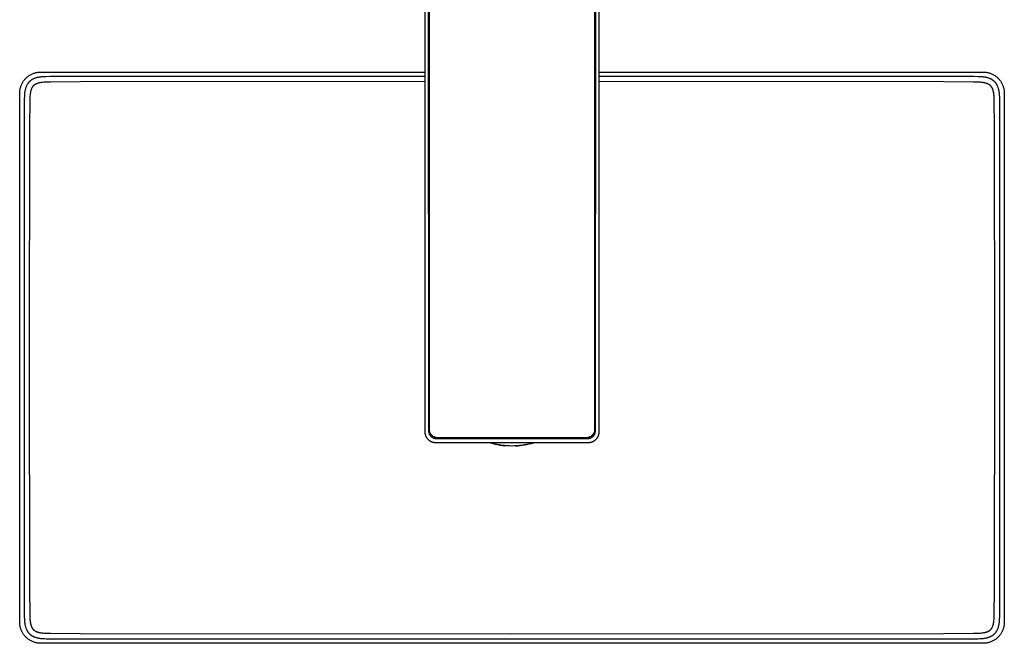
# Model space of a CAD drawing. Units: millimetres. Extents: x -785 to 639, y -711 to 402.
# Drawn here: x 172 to 639, y -711 to -415 of the extents above; entities that cross this region are included whole.
import ezdxf

# ---------------------------------------------------------------- set-up
doc = ezdxf.new("R2010")
doc.units = ezdxf.units.MM
doc.header["$MEASUREMENT"] = 0
doc.layers.add('Default', color=7, linetype='Continuous', true_color=0x000000)

msp = doc.modelspace()

# ---------------------------------------------------------------- linework, layer by layer
at = {"layer": 'Default', "color": 7, "true_color": 0xffffff}
for p, q in [((364.53, -610.76), (364.34, -134.64)), ((447.04, -134.64), (446.85, -610.76)), ((366.24, -610.12), (366.1, -233.75)), ((366.49, -609.4), (366.49, -234.32)), ((444.89, -234.32), (444.89, -609.4)), ((445.29, -233.75), (445.14, -610.12)), ((174.24, -443.88), (174.45, -443.61)), ((174.45, -443.61), (174.67, -443.35)), ((174.67, -443.35), (174.9, -443.09)), ((174.9, -443.09), (175.14, -442.85)), ((175.14, -442.85), (175.38, -442.61)), ((175.38, -442.61), (175.64, -442.38)), ((175.64, -442.38), (175.9, -442.16)), ((175.9, -442.16), (176.17, -441.95)), ((176.17, -441.95), (176.44, -441.75)), ((176.44, -441.75), (176.73, -441.56)), ((176.73, -441.56), (177.01, -441.37)), ((177.01, -441.37), (177.31, -441.2)), ((177.31, -441.2), (177.61, -441.04)), ((177.61, -441.04), (177.91, -440.89)), ((177.95, -443.58), (177.85, -443.64)), ((177.91, -440.89), (178.23, -440.75)), ((178.06, -443.51), (177.95, -443.58)), ((178.17, -443.45), (178.06, -443.51)), ((178.38, -443.33), (178.17, -443.45)), ((178.23, -440.75), (178.54, -440.62)), ((178.51, -443.27), (178.38, -443.33)), ((178.63, -443.2), (178.51, -443.27)), ((178.54, -440.62), (178.86, -440.5)), ((178.89, -443.09), (178.63, -443.2)), ((178.86, -440.5), (179.18, -440.39)), ((179.15, -442.98), (178.89, -443.09)), ((179.41, -442.87), (179.15, -442.98)), ((179.18, -440.39), (179.51, -440.29)), ((179.68, -442.78), (179.41, -442.87)), ((179.51, -440.29), (179.84, -440.2)), ((179.95, -442.7), (179.68, -442.78)), ((179.84, -440.2), (180.17, -440.13)), ((180.22, -442.62), (179.95, -442.7)), ((180.17, -440.13), (180.51, -440.07)), ((180.49, -442.55), (180.22, -442.62)), ((180.8, -442.48), (180.49, -442.55)), ((180.51, -440.07), (180.85, -440.01)), ((181.11, -442.42), (180.8, -442.48)), ((180.85, -440.01), (181.19, -439.97)), ((181.42, -442.36), (181.11, -442.42)), ((181.19, -439.97), (181.53, -439.94)), ((181.74, -442.31), (181.42, -442.36)), ((181.53, -439.94), (181.87, -439.93)), ((182.07, -442.27), (181.74, -442.31)), ((181.87, -439.93), (182.21, -439.92)), ((182.4, -442.23), (182.07, -442.27)), ((182.21, -439.92), (364.46, -439.92)), ((183.07, -442.17), (182.4, -442.23)), ((183.88, -442.13), (183.07, -442.17)), ((184.69, -442.1), (183.88, -442.13)), ((186.89, -442.08), (184.69, -442.1)), ((200.9, -442.09), (186.89, -442.08)), ((364.46, -442.09), (200.9, -442.09)), ((446.92, -439.92), (629.17, -439.92)), ((610.48, -442.09), (446.92, -442.09)), ((624.49, -442.08), (610.48, -442.09)), ((626.69, -442.1), (624.49, -442.08)), ((627.47, -442.12), (626.69, -442.1)), ((628.24, -442.17), (627.47, -442.12)), ((628.94, -442.23), (628.24, -442.17)), ((629.29, -442.27), (628.94, -442.23)), ((629.17, -439.92), (629.51, -439.93)), ((629.64, -442.31), (629.29, -442.27)), ((629.51, -439.93), (629.86, -439.94)), ((629.94, -442.36), (629.64, -442.31)), ((629.86, -439.94), (630.2, -439.97)), ((630.24, -442.41), (629.94, -442.36)), ((630.2, -439.97), (630.53, -440.01)), ((630.53, -442.47), (630.24, -442.41)), ((630.53, -440.01), (630.87, -440.07)), ((630.82, -442.53), (630.53, -442.47)), ((631.11, -442.61), (630.82, -442.53)), ((630.87, -440.07), (631.21, -440.13)), ((631.4, -442.69), (631.11, -442.61)), ((631.21, -440.13), (631.54, -440.2)), ((631.69, -442.78), (631.4, -442.69)), ((631.54, -440.2), (631.87, -440.29)), ((631.97, -442.87), (631.69, -442.78)), ((631.87, -440.29), (632.2, -440.39)), ((632.22, -442.97), (631.97, -442.87)), ((632.2, -440.39), (632.52, -440.5)), ((632.46, -443.07), (632.22, -442.97)), ((632.7, -443.18), (632.46, -443.07)), ((632.52, -440.5), (632.84, -440.62)), ((632.82, -443.24), (632.7, -443.18)), ((632.94, -443.3), (632.82, -443.24)), ((632.84, -440.62), (633.16, -440.75)), ((633.05, -443.36), (632.94, -443.3)), ((633.16, -443.42), (633.05, -443.36)), ((633.16, -440.75), (633.47, -440.89)), ((633.27, -443.49), (633.16, -443.42)), ((633.38, -443.55), (633.27, -443.49)), ((633.49, -443.62), (633.38, -443.55)), ((633.47, -440.89), (633.77, -441.04)), ((633.77, -441.04), (634.07, -441.2)), ((634.07, -441.2), (634.37, -441.37)), ((634.37, -441.37), (634.66, -441.56)), ((634.66, -441.56), (634.94, -441.75)), ((634.94, -441.75), (635.21, -441.95)), ((635.21, -441.95), (635.48, -442.16)), ((635.48, -442.16), (635.74, -442.38)), ((635.74, -442.38), (636, -442.61)), ((636, -442.61), (636.24, -442.85)), ((636.24, -442.85), (636.48, -443.09)), ((636.48, -443.09), (636.71, -443.35)), ((636.71, -443.35), (636.93, -443.61)), ((636.93, -443.61), (637.14, -443.88)), ((172.3, -448.56), (172.36, -448.22)), ((172.36, -448.22), (172.42, -447.88)), ((172.42, -447.88), (172.5, -447.55)), ((172.5, -447.55), (172.58, -447.22)), ((172.58, -447.22), (172.68, -446.89)), ((172.68, -446.89), (172.79, -446.57)), ((172.79, -446.57), (172.91, -446.25)), ((172.91, -446.25), (173.04, -445.93)), ((173.04, -445.93), (173.18, -445.62)), ((173.18, -445.62), (173.33, -445.32)), ((173.33, -445.32), (173.49, -445.02)), ((173.49, -445.02), (173.67, -444.72)), ((173.67, -444.72), (173.85, -444.43)), ((173.85, -444.43), (174.04, -444.15)), ((174.04, -444.15), (174.24, -443.88)), ((174.84, -448.19), (174.77, -448.5)), ((174.91, -447.91), (174.84, -448.19)), ((174.99, -447.64), (174.91, -447.91)), ((175.08, -447.37), (174.99, -447.64)), ((175.17, -447.11), (175.08, -447.37)), ((175.27, -446.84), (175.17, -447.11)), ((175.38, -446.59), (175.27, -446.84)), ((175.44, -446.46), (175.38, -446.59)), ((175.5, -446.33), (175.44, -446.46)), ((175.56, -446.2), (175.5, -446.33)), ((175.63, -446.08), (175.56, -446.2)), ((175.75, -445.86), (175.63, -446.08)), ((175.81, -445.76), (175.75, -445.86)), ((175.88, -445.65), (175.81, -445.76)), ((175.94, -445.55), (175.88, -445.65)), ((176.01, -445.44), (175.94, -445.55)), ((176.08, -445.34), (176.01, -445.44)), ((176.15, -445.24), (176.08, -445.34)), ((176.23, -445.14), (176.15, -445.24)), ((176.3, -445.05), (176.23, -445.14)), ((176.38, -444.95), (176.3, -445.05)), ((176.46, -444.86), (176.38, -444.95)), ((176.54, -444.76), (176.46, -444.86)), ((176.63, -444.67), (176.54, -444.76)), ((176.71, -444.58), (176.63, -444.67)), ((176.8, -444.5), (176.71, -444.58)), ((176.88, -444.41), (176.8, -444.5)), ((176.97, -444.33), (176.88, -444.41)), ((177.07, -444.24), (176.97, -444.33)), ((177.16, -444.16), (177.07, -444.24)), ((177.25, -444.08), (177.16, -444.16)), ((177.35, -444), (177.25, -444.08)), ((177.45, -443.93), (177.35, -444)), ((177.55, -443.85), (177.45, -443.93)), ((177.65, -443.78), (177.55, -443.85)), ((177.65, -448.17), (177.59, -448.37)), ((177.75, -443.71), (177.65, -443.78)), ((177.73, -447.98), (177.65, -448.17)), ((177.81, -447.79), (177.73, -447.98)), ((177.85, -443.64), (177.75, -443.71)), ((177.85, -447.69), (177.81, -447.79)), ((177.89, -447.59), (177.85, -447.69)), ((177.93, -447.51), (177.89, -447.59)), ((177.97, -447.43), (177.93, -447.51)), ((178.02, -447.35), (177.97, -447.43)), ((178.06, -447.27), (178.02, -447.35)), ((178.11, -447.19), (178.06, -447.27)), ((178.15, -447.11), (178.11, -447.19)), ((178.2, -447.04), (178.15, -447.11)), ((178.25, -446.96), (178.2, -447.04)), ((178.3, -446.89), (178.25, -446.96)), ((178.35, -446.82), (178.3, -446.89)), ((178.41, -446.75), (178.35, -446.82)), ((178.46, -446.68), (178.41, -446.75)), ((178.52, -446.61), (178.46, -446.68)), ((178.57, -446.55), (178.52, -446.61)), ((178.63, -446.48), (178.57, -446.55)), ((178.69, -446.42), (178.63, -446.48)), ((178.75, -446.36), (178.69, -446.42)), ((178.81, -446.31), (178.75, -446.36)), ((178.87, -446.25), (178.81, -446.31)), ((178.94, -446.2), (178.87, -446.25)), ((179, -446.15), (178.94, -446.2)), ((179.07, -446.09), (179, -446.15)), ((179.13, -446.04), (179.07, -446.09)), ((179.2, -446), (179.13, -446.04)), ((179.28, -445.94), (179.2, -446)), ((179.36, -445.89), (179.28, -445.94)), ((179.44, -445.84), (179.36, -445.89)), ((179.52, -445.79), (179.44, -445.84)), ((179.6, -445.74), (179.52, -445.79)), ((179.69, -445.7), (179.6, -445.74)), ((179.77, -445.65), (179.69, -445.7)), ((179.86, -445.61), (179.77, -445.65)), ((179.95, -445.57), (179.86, -445.61)), ((180.05, -445.52), (179.95, -445.57)), ((180.15, -445.48), (180.05, -445.52)), ((180.24, -445.44), (180.15, -445.48)), ((180.44, -445.37), (180.24, -445.44)), ((180.64, -445.3), (180.44, -445.37)), ((180.85, -445.23), (180.64, -445.3)), ((181.07, -445.17), (180.85, -445.23)), ((181.29, -445.12), (181.07, -445.17)), ((181.51, -445.07), (181.29, -445.12)), ((181.75, -445.02), (181.51, -445.07)), ((181.99, -444.98), (181.75, -445.02)), ((182.47, -444.9), (181.99, -444.98)), ((183.06, -444.83), (182.47, -444.9)), ((183.65, -444.78), (183.06, -444.83)), ((184.31, -444.74), (183.65, -444.78)), ((186.83, -444.66), (184.31, -444.74)), ((200.89, -444.5), (186.83, -444.66)), ((364.46, -444.39), (200.89, -444.5)), ((610.49, -444.5), (446.92, -444.39)), ((624.55, -444.66), (610.49, -444.5)), ((627.14, -444.74), (624.55, -444.66)), ((627.8, -444.78), (627.14, -444.74)), ((628.36, -444.83), (627.8, -444.78)), ((628.91, -444.9), (628.36, -444.83)), ((629.15, -444.94), (628.91, -444.9)), ((629.39, -444.98), (629.15, -444.94)), ((629.63, -445.02), (629.39, -444.98)), ((629.87, -445.07), (629.63, -445.02)), ((630.1, -445.12), (629.87, -445.07)), ((630.33, -445.18), (630.1, -445.12)), ((630.55, -445.24), (630.33, -445.18)), ((630.78, -445.31), (630.55, -445.24)), ((630.97, -445.37), (630.78, -445.31)), ((631.16, -445.45), (630.97, -445.37)), ((631.34, -445.52), (631.16, -445.45)), ((631.43, -445.56), (631.34, -445.52)), ((631.52, -445.61), (631.43, -445.56)), ((631.6, -445.64), (631.52, -445.61)), ((631.68, -445.68), (631.6, -445.64)), ((631.75, -445.72), (631.68, -445.68)), ((631.83, -445.77), (631.75, -445.72)), ((631.91, -445.81), (631.83, -445.77)), ((631.98, -445.86), (631.91, -445.81)), ((632.05, -445.9), (631.98, -445.86)), ((632.13, -445.95), (632.05, -445.9)), ((632.2, -446), (632.13, -445.95)), ((632.27, -446.05), (632.2, -446)), ((632.34, -446.11), (632.27, -446.05)), ((632.4, -446.16), (632.34, -446.11)), ((632.47, -446.22), (632.4, -446.16)), ((632.54, -446.28), (632.47, -446.22)), ((632.6, -446.34), (632.54, -446.28)), ((632.66, -446.4), (632.6, -446.34)), ((632.72, -446.46), (632.66, -446.4)), ((632.78, -446.52), (632.72, -446.46)), ((632.84, -446.59), (632.78, -446.52)), ((632.9, -446.65), (632.84, -446.59)), ((632.95, -446.72), (632.9, -446.65)), ((633.01, -446.79), (632.95, -446.72)), ((633.06, -446.86), (633.01, -446.79)), ((633.11, -446.93), (633.06, -446.86)), ((633.16, -447.01), (633.11, -446.93)), ((633.22, -447.09), (633.16, -447.01)), ((633.27, -447.17), (633.22, -447.09)), ((633.32, -447.25), (633.27, -447.17)), ((633.36, -447.34), (633.32, -447.25)), ((633.41, -447.42), (633.36, -447.34)), ((633.45, -447.51), (633.41, -447.42)), ((633.49, -447.59), (633.45, -447.51)), ((633.6, -443.69), (633.49, -443.62)), ((633.53, -447.68), (633.49, -447.59)), ((633.57, -447.77), (633.53, -447.68)), ((633.65, -447.94), (633.57, -447.77)), ((633.7, -443.76), (633.6, -443.69)), ((633.71, -448.12), (633.65, -447.94)), ((633.81, -443.84), (633.7, -443.76)), ((633.78, -448.3), (633.71, -448.12)), ((633.91, -443.91), (633.81, -443.84)), ((634.01, -443.99), (633.91, -443.91)), ((634.11, -444.07), (634.01, -443.99)), ((634.21, -444.15), (634.11, -444.07)), ((634.31, -444.23), (634.21, -444.15)), ((634.4, -444.32), (634.31, -444.23)), ((634.49, -444.41), (634.4, -444.32)), ((634.59, -444.5), (634.49, -444.41)), ((634.67, -444.58), (634.59, -444.5)), ((634.76, -444.67), (634.67, -444.58)), ((634.84, -444.77), (634.76, -444.67)), ((634.92, -444.86), (634.84, -444.77)), ((635, -444.95), (634.92, -444.86)), ((635.08, -445.05), (635, -444.95)), ((635.15, -445.15), (635.08, -445.05)), ((635.23, -445.25), (635.15, -445.15)), ((635.3, -445.35), (635.23, -445.25)), ((635.38, -445.46), (635.3, -445.35)), ((635.45, -445.57), (635.38, -445.46)), ((635.52, -445.68), (635.45, -445.57)), ((635.59, -445.8), (635.52, -445.68)), ((635.66, -445.91), (635.59, -445.8)), ((635.72, -446.03), (635.66, -445.91)), ((635.78, -446.14), (635.72, -446.03)), ((635.9, -446.38), (635.78, -446.14)), ((636.01, -446.62), (635.9, -446.38)), ((636.11, -446.86), (636.01, -446.62)), ((636.21, -447.11), (636.11, -446.86)), ((636.31, -447.39), (636.21, -447.11)), ((636.4, -447.68), (636.31, -447.39)), ((636.48, -447.97), (636.4, -447.68)), ((636.55, -448.26), (636.48, -447.97)), ((636.62, -448.55), (636.55, -448.26)), ((637.14, -443.88), (637.34, -444.15)), ((637.34, -444.15), (637.53, -444.43)), ((637.53, -444.43), (637.71, -444.72)), ((637.71, -444.72), (637.89, -445.02)), ((637.89, -445.02), (638.05, -445.32)), ((638.05, -445.32), (638.2, -445.62)), ((638.2, -445.62), (638.34, -445.93)), ((638.34, -445.93), (638.47, -446.25)), ((638.47, -446.25), (638.59, -446.57)), ((638.59, -446.57), (638.7, -446.89)), ((638.7, -446.89), (638.8, -447.22)), ((638.8, -447.22), (638.89, -447.55)), ((638.89, -447.55), (638.96, -447.88)), ((638.96, -447.88), (639.02, -448.22)), ((639.02, -448.22), (639.08, -448.56)), ((172.21, -449.92), (172.22, -449.57)), ((172.21, -700.88), (172.21, -449.92)), ((172.22, -449.57), (172.24, -449.23)), ((172.24, -449.23), (172.26, -448.89)), ((172.26, -448.89), (172.3, -448.56)), ((174.39, -452.38), (174.37, -454.6)), ((174.42, -451.57), (174.39, -452.38)), ((174.47, -450.76), (174.42, -451.57)), ((174.52, -450.1), (174.47, -450.76)), ((174.56, -449.76), (174.52, -450.1)), ((174.61, -449.43), (174.56, -449.76)), ((174.66, -449.12), (174.61, -449.43)), ((174.71, -448.81), (174.66, -449.12)), ((174.77, -448.5), (174.71, -448.81)), ((177.01, -452.71), (176.96, -454.55)), ((177.04, -452.01), (177.01, -452.71)), ((177.08, -451.32), (177.04, -452.01)), ((177.13, -450.76), (177.08, -451.32)), ((177.19, -450.21), (177.13, -450.76)), ((177.23, -449.97), (177.19, -450.21)), ((177.27, -449.73), (177.23, -449.97)), ((177.31, -449.49), (177.27, -449.73)), ((177.36, -449.25), (177.31, -449.49)), ((177.41, -449.03), (177.36, -449.25)), ((177.46, -448.81), (177.41, -449.03)), ((177.52, -448.59), (177.46, -448.81)), ((177.59, -448.37), (177.52, -448.59)), ((633.84, -448.52), (633.78, -448.3)), ((633.91, -448.74), (633.84, -448.52)), ((633.96, -448.96), (633.91, -448.74)), ((634.01, -449.18), (633.96, -448.96)), ((634.06, -449.42), (634.01, -449.18)), ((634.1, -449.65), (634.06, -449.42)), ((634.18, -450.14), (634.1, -449.65)), ((634.25, -450.69), (634.18, -450.14)), ((634.3, -451.25), (634.25, -450.69)), ((634.34, -451.94), (634.3, -451.25)), ((634.38, -452.64), (634.34, -451.94)), ((634.42, -454.55), (634.38, -452.64)), ((636.68, -448.84), (636.62, -448.55)), ((636.73, -449.14), (636.68, -448.84)), ((636.78, -449.44), (636.73, -449.14)), ((636.82, -449.78), (636.78, -449.44)), ((636.86, -450.13), (636.82, -449.78)), ((636.92, -450.84), (636.86, -450.13)), ((636.97, -451.61), (636.92, -450.84)), ((636.99, -452.39), (636.97, -451.61)), ((637.01, -454.6), (636.99, -452.39)), ((639.08, -448.56), (639.12, -448.89)), ((639.12, -448.89), (639.15, -449.23)), ((639.15, -449.23), (639.16, -449.58)), ((639.16, -449.58), (639.17, -449.92)), ((639.17, -449.92), (639.17, -700.88)), ((174.37, -454.6), (174.38, -575.4)), ((176.96, -454.55), (176.85, -464.11)), ((634.53, -464.11), (634.42, -454.55)), ((637, -575.4), (637.01, -454.6)), ((176.85, -464.11), (176.67, -575.4)), ((634.71, -575.4), (634.53, -464.11)), ((174.38, -575.4), (174.37, -696.2)), ((176.67, -575.4), (176.85, -686.69)), ((634.53, -686.69), (634.71, -575.4)), ((637.01, -696.2), (637, -575.4)), ((364.53, -610.93), (364.53, -610.76)), ((364.54, -611.11), (364.53, -610.93)), ((364.56, -611.28), (364.54, -611.11)), ((364.58, -611.46), (364.56, -611.28)), ((364.61, -611.63), (364.58, -611.46)), ((364.64, -611.8), (364.61, -611.63)), ((366.24, -610.12), (366.26, -610.1)), ((366.25, -610.26), (366.24, -610.12)), ((366.25, -610.39), (366.25, -610.26)), ((366.27, -610.52), (366.25, -610.39)), ((366.28, -610.65), (366.27, -610.52)), ((366.3, -610.79), (366.28, -610.65)), ((366.33, -610.92), (366.3, -610.79)), ((366.36, -611.05), (366.33, -610.92)), ((366.39, -611.17), (366.36, -611.05)), ((366.43, -611.3), (366.39, -611.17)), ((366.47, -611.43), (366.43, -611.3)), ((366.52, -611.55), (366.47, -611.43)), ((366.49, -609.54), (366.49, -609.4)), ((366.5, -609.68), (366.49, -609.54)), ((366.51, -609.82), (366.5, -609.68)), ((366.53, -609.95), (366.51, -609.82)), ((366.57, -611.67), (366.52, -611.55)), ((366.55, -610.09), (366.53, -609.95)), ((366.58, -610.23), (366.55, -610.09)), ((366.63, -611.79), (366.57, -611.67)), ((366.61, -610.37), (366.58, -610.23)), ((366.65, -610.5), (366.61, -610.37)), ((366.69, -610.63), (366.65, -610.5)), ((366.73, -610.77), (366.69, -610.63)), ((366.78, -610.9), (366.73, -610.77)), ((366.84, -611.02), (366.78, -610.9)), ((366.9, -611.15), (366.84, -611.02)), ((366.96, -611.28), (366.9, -611.15)), ((367.03, -611.4), (366.96, -611.28)), ((367.1, -611.52), (367.03, -611.4)), ((367.17, -611.63), (367.1, -611.52)), ((367.26, -611.75), (367.17, -611.63)), ((444.21, -611.63), (444.13, -611.75)), ((444.28, -611.52), (444.21, -611.63)), ((444.35, -611.4), (444.28, -611.52)), ((444.42, -611.28), (444.35, -611.4)), ((444.49, -611.15), (444.42, -611.28)), ((444.54, -611.02), (444.49, -611.15)), ((444.6, -610.9), (444.54, -611.02)), ((444.65, -610.77), (444.6, -610.9)), ((444.7, -610.63), (444.65, -610.77)), ((444.74, -610.5), (444.7, -610.63)), ((444.77, -610.37), (444.74, -610.5)), ((444.81, -611.67), (444.75, -611.79)), ((444.8, -610.23), (444.77, -610.37)), ((444.83, -610.09), (444.8, -610.23)), ((444.86, -611.55), (444.81, -611.67)), ((444.85, -609.95), (444.83, -610.09)), ((444.87, -609.82), (444.85, -609.95)), ((444.91, -611.43), (444.86, -611.55)), ((444.88, -609.68), (444.87, -609.82)), ((444.89, -609.54), (444.88, -609.68)), ((444.89, -609.4), (444.89, -609.54)), ((444.95, -611.3), (444.91, -611.43)), ((444.99, -611.17), (444.95, -611.3)), ((445.02, -611.05), (444.99, -611.17)), ((445.05, -610.92), (445.02, -611.05)), ((445.08, -610.79), (445.05, -610.92)), ((445.1, -610.65), (445.08, -610.79)), ((445.12, -610.52), (445.1, -610.65)), ((445.13, -610.39), (445.12, -610.52)), ((445.13, -610.1), (445.14, -610.12)), ((445.14, -610.26), (445.13, -610.39)), ((445.14, -610.12), (445.14, -610.26)), ((446.77, -611.63), (446.74, -611.8)), ((446.8, -611.46), (446.77, -611.63)), ((446.82, -611.28), (446.8, -611.46)), ((446.84, -611.11), (446.82, -611.28)), ((446.85, -610.93), (446.84, -611.11)), ((446.85, -610.76), (446.85, -610.93)), ((364.68, -611.97), (364.64, -611.8)), ((364.73, -612.14), (364.68, -611.97)), ((364.78, -612.3), (364.73, -612.14)), ((364.83, -612.47), (364.78, -612.3)), ((364.9, -612.63), (364.83, -612.47)), ((364.96, -612.79), (364.9, -612.63)), ((365.04, -612.95), (364.96, -612.79)), ((365.12, -613.11), (365.04, -612.95)), ((365.2, -613.26), (365.12, -613.11)), ((365.29, -613.41), (365.2, -613.26)), ((365.39, -613.55), (365.29, -613.41)), ((365.49, -613.7), (365.39, -613.55)), ((365.59, -613.84), (365.49, -613.7)), ((365.7, -613.97), (365.59, -613.84)), ((365.82, -614.1), (365.7, -613.97)), ((365.94, -614.23), (365.82, -614.1)), ((366.06, -614.36), (365.94, -614.23)), ((366.19, -614.47), (366.06, -614.36)), ((366.32, -614.59), (366.19, -614.47)), ((366.45, -614.7), (366.32, -614.59)), ((366.59, -614.8), (366.45, -614.7)), ((366.74, -614.9), (366.59, -614.8)), ((366.69, -611.91), (366.63, -611.79)), ((366.76, -612.03), (366.69, -611.91)), ((366.88, -615), (366.74, -614.9)), ((366.82, -612.14), (366.76, -612.03)), ((366.9, -612.26), (366.82, -612.14)), ((367.03, -615.09), (366.88, -615)), ((366.97, -612.36), (366.9, -612.26)), ((367.05, -612.47), (366.97, -612.36)), ((367.18, -615.17), (367.03, -615.09)), ((367.14, -612.57), (367.05, -612.47)), ((367.22, -612.67), (367.14, -612.57)), ((367.34, -615.25), (367.18, -615.17)), ((367.31, -612.77), (367.22, -612.67)), ((367.34, -611.86), (367.26, -611.75)), ((367.41, -612.87), (367.31, -612.77)), ((367.43, -611.97), (367.34, -611.86)), ((367.5, -615.33), (367.34, -615.25)), ((367.51, -612.96), (367.41, -612.87)), ((367.52, -612.07), (367.43, -611.97)), ((367.66, -615.39), (367.5, -615.33)), ((367.61, -613.04), (367.51, -612.96)), ((367.61, -612.18), (367.52, -612.07)), ((367.71, -612.28), (367.61, -612.18)), ((367.71, -613.13), (367.61, -613.04)), ((367.82, -615.46), (367.66, -615.39)), ((367.81, -612.37), (367.71, -612.28)), ((367.82, -613.21), (367.71, -613.13)), ((367.92, -612.46), (367.81, -612.37)), ((367.93, -613.28), (367.82, -613.21)), ((367.99, -615.51), (367.82, -615.46)), ((368.03, -612.55), (367.92, -612.46)), ((368.04, -613.36), (367.93, -613.28)), ((368.15, -615.56), (367.99, -615.51)), ((368.14, -612.63), (368.03, -612.55)), ((368.15, -613.42), (368.04, -613.36)), ((368.25, -612.71), (368.14, -612.63)), ((368.27, -613.49), (368.15, -613.42)), ((368.32, -615.61), (368.15, -615.56)), ((368.37, -612.79), (368.25, -612.71)), ((368.39, -613.55), (368.27, -613.49)), ((368.49, -615.65), (368.32, -615.61)), ((368.49, -612.86), (368.37, -612.79)), ((368.51, -613.6), (368.39, -613.55)), ((368.61, -612.93), (368.49, -612.86)), ((368.66, -615.68), (368.49, -615.65)), ((368.63, -613.66), (368.51, -613.6)), ((368.74, -612.99), (368.61, -612.93)), ((368.75, -613.7), (368.63, -613.66)), ((368.84, -615.71), (368.66, -615.68)), ((368.86, -613.05), (368.74, -612.99)), ((368.88, -613.75), (368.75, -613.7)), ((369.01, -615.73), (368.84, -615.71)), ((368.99, -613.11), (368.86, -613.05)), ((369.01, -613.79), (368.88, -613.75)), ((369.12, -613.16), (368.99, -613.11)), ((369.13, -613.82), (369.01, -613.79)), ((369.18, -615.75), (369.01, -615.73)), ((369.26, -613.2), (369.12, -613.16)), ((369.26, -613.85), (369.13, -613.82)), ((369.36, -615.75), (369.18, -615.75)), ((369.39, -613.24), (369.26, -613.2)), ((369.39, -613.88), (369.26, -613.85)), ((369.53, -615.76), (369.36, -615.75)), ((369.52, -613.28), (369.39, -613.24)), ((369.53, -613.9), (369.39, -613.88)), ((369.66, -613.31), (369.52, -613.28)), ((369.66, -613.91), (369.53, -613.9)), ((441.85, -615.76), (369.53, -615.76)), ((369.8, -613.34), (369.66, -613.31)), ((369.79, -613.92), (369.66, -613.91)), ((369.92, -613.93), (369.79, -613.92)), ((369.93, -613.36), (369.8, -613.34)), ((370.06, -613.93), (369.92, -613.93)), ((370.07, -613.38), (369.93, -613.36)), ((441.33, -613.93), (370.06, -613.93)), ((370.21, -613.39), (370.07, -613.38)), ((370.35, -613.39), (370.21, -613.39)), ((370.49, -613.4), (370.35, -613.39)), ((440.89, -613.4), (370.49, -613.4)), ((395.44, -615.76), (396.57, -616.08)), ((396.55, -616.08), (395.46, -615.76)), ((397.66, -616.36), (396.55, -616.08)), ((396.57, -616.08), (397.72, -616.37)), ((398.78, -616.6), (397.66, -616.36)), ((397.72, -616.37), (398.87, -616.62)), ((413.72, -616.36), (412.61, -616.6)), ((412.76, -616.56), (413.82, -616.33)), ((414.83, -616.08), (413.72, -616.36)), ((413.82, -616.33), (414.88, -616.06)), ((415.92, -615.76), (414.83, -616.08)), ((414.88, -616.06), (415.92, -615.76)), ((441.03, -613.39), (440.89, -613.4)), ((441.17, -613.39), (441.03, -613.39)), ((441.31, -613.38), (441.17, -613.39)), ((441.45, -613.36), (441.31, -613.38)), ((441.46, -613.93), (441.33, -613.93)), ((441.59, -613.34), (441.45, -613.36)), ((441.59, -613.92), (441.46, -613.93)), ((441.72, -613.31), (441.59, -613.34)), ((441.72, -613.91), (441.59, -613.92)), ((441.86, -613.28), (441.72, -613.31)), ((441.86, -613.9), (441.72, -613.91)), ((442.02, -615.75), (441.85, -615.76)), ((441.99, -613.24), (441.86, -613.28)), ((441.99, -613.88), (441.86, -613.9)), ((442.13, -613.2), (441.99, -613.24)), ((442.12, -613.85), (441.99, -613.88)), ((442.2, -615.75), (442.02, -615.75)), ((442.25, -613.82), (442.12, -613.85)), ((442.26, -613.16), (442.13, -613.2)), ((442.37, -615.73), (442.2, -615.75)), ((442.38, -613.79), (442.25, -613.82)), ((442.39, -613.11), (442.26, -613.16)), ((442.55, -615.71), (442.37, -615.73)), ((442.5, -613.75), (442.38, -613.79)), ((442.52, -613.05), (442.39, -613.11)), ((442.63, -613.7), (442.5, -613.75)), ((442.64, -612.99), (442.52, -613.05)), ((442.72, -615.68), (442.55, -615.71)), ((442.75, -613.66), (442.63, -613.7)), ((442.77, -612.93), (442.64, -612.99)), ((442.89, -615.65), (442.72, -615.68)), ((442.88, -613.6), (442.75, -613.66)), ((442.89, -612.86), (442.77, -612.93)), ((443, -613.55), (442.88, -613.6)), ((443.01, -612.79), (442.89, -612.86)), ((443.06, -615.61), (442.89, -615.65)), ((443.11, -613.49), (443, -613.55)), ((443.13, -612.71), (443.01, -612.79)), ((443.23, -615.56), (443.06, -615.61)), ((443.23, -613.42), (443.11, -613.49)), ((443.24, -612.63), (443.13, -612.71)), ((443.34, -613.36), (443.23, -613.42)), ((443.39, -615.51), (443.23, -615.56)), ((443.35, -612.55), (443.24, -612.63)), ((443.46, -613.28), (443.34, -613.36)), ((443.46, -612.46), (443.35, -612.55)), ((443.56, -615.46), (443.39, -615.51)), ((443.57, -612.37), (443.46, -612.46)), ((443.57, -613.21), (443.46, -613.28)), ((443.72, -615.39), (443.56, -615.46)), ((443.67, -612.28), (443.57, -612.37)), ((443.67, -613.13), (443.57, -613.21)), ((443.77, -612.18), (443.67, -612.28)), ((443.78, -613.04), (443.67, -613.13)), ((443.88, -615.33), (443.72, -615.39)), ((443.86, -612.07), (443.77, -612.18)), ((443.88, -612.96), (443.78, -613.04)), ((443.95, -611.97), (443.86, -612.07)), ((443.97, -612.87), (443.88, -612.96)), ((444.04, -615.25), (443.88, -615.33)), ((444.04, -611.86), (443.95, -611.97)), ((444.07, -612.77), (443.97, -612.87)), ((444.13, -611.75), (444.04, -611.86)), ((444.2, -615.17), (444.04, -615.25)), ((444.16, -612.67), (444.07, -612.77)), ((444.24, -612.57), (444.16, -612.67)), ((444.35, -615.09), (444.2, -615.17)), ((444.33, -612.47), (444.24, -612.57)), ((444.41, -612.36), (444.33, -612.47)), ((444.5, -615), (444.35, -615.09)), ((444.49, -612.26), (444.41, -612.36)), ((444.56, -612.14), (444.49, -612.26)), ((444.65, -614.9), (444.5, -615)), ((444.63, -612.03), (444.56, -612.14)), ((444.69, -611.91), (444.63, -612.03)), ((444.79, -614.8), (444.65, -614.9)), ((444.75, -611.79), (444.69, -611.91)), ((444.93, -614.7), (444.79, -614.8)), ((445.06, -614.59), (444.93, -614.7)), ((445.2, -614.47), (445.06, -614.59)), ((445.32, -614.36), (445.2, -614.47)), ((445.45, -614.23), (445.32, -614.36)), ((445.57, -614.1), (445.45, -614.23)), ((445.68, -613.97), (445.57, -614.1)), ((445.79, -613.84), (445.68, -613.97)), ((445.89, -613.7), (445.79, -613.84)), ((446, -613.56), (445.89, -613.7)), ((446.09, -613.41), (446, -613.56)), ((446.18, -613.26), (446.09, -613.41)), ((446.26, -613.11), (446.18, -613.26)), ((446.34, -612.95), (446.26, -613.11)), ((446.42, -612.79), (446.34, -612.95)), ((446.49, -612.63), (446.42, -612.79)), ((446.55, -612.47), (446.49, -612.63)), ((446.61, -612.3), (446.55, -612.47)), ((446.66, -612.14), (446.61, -612.3)), ((446.7, -611.97), (446.66, -612.14)), ((446.74, -611.8), (446.7, -611.97)), ((399.9, -616.81), (398.78, -616.6)), ((398.87, -616.62), (400.03, -616.83)), ((401.03, -616.98), (399.9, -616.81)), ((400.03, -616.83), (401.19, -617)), ((402.16, -617.12), (401.03, -616.98)), ((401.19, -617), (402.36, -617.14)), ((403.3, -617.21), (402.16, -617.12)), ((402.46, -617.15), (402.56, -617.15)), ((404.44, -617.27), (403.3, -617.21)), ((405.58, -617.29), (404.44, -617.27)), ((405.8, -617.29), (405.58, -617.29)), ((406.94, -617.27), (405.8, -617.29)), ((408.08, -617.21), (406.94, -617.27)), ((407.37, -617.25), (408.46, -617.18)), ((409.22, -617.12), (408.08, -617.21)), ((408.46, -617.18), (409.54, -617.08)), ((410.35, -616.98), (409.22, -617.12)), ((409.54, -617.08), (410.62, -616.94)), ((411.48, -616.81), (410.35, -616.98)), ((410.62, -616.94), (411.69, -616.77)), ((412.61, -616.6), (411.48, -616.81)), ((411.69, -616.77), (412.76, -616.56)), ((176.85, -686.69), (176.96, -696.25)), ((634.42, -696.25), (634.53, -686.69)), ((174.37, -696.2), (174.39, -698.41)), ((174.39, -698.41), (174.42, -699.19)), ((174.42, -699.19), (174.46, -699.96)), ((174.46, -699.96), (174.52, -700.66)), ((176.96, -696.25), (177.01, -698.16)), ((177.01, -698.16), (177.04, -698.86)), ((177.04, -698.86), (177.08, -699.55)), ((177.08, -699.55), (177.13, -700.11)), ((177.13, -700.11), (177.2, -700.66)), ((634.19, -700.59), (634.25, -700.03)), ((634.25, -700.03), (634.3, -699.48)), ((634.3, -699.48), (634.34, -698.78)), ((634.34, -698.78), (634.38, -698.09)), ((634.38, -698.09), (634.42, -696.25)), ((636.86, -700.7), (636.92, -700.03)), ((636.92, -700.03), (636.96, -699.22)), ((636.96, -699.22), (636.99, -698.41)), ((636.99, -698.41), (637.01, -696.2)), ((172.22, -701.22), (172.21, -700.88)), ((172.24, -701.56), (172.22, -701.22)), ((172.26, -701.9), (172.24, -701.56)), ((172.3, -702.24), (172.26, -701.9)), ((172.36, -702.58), (172.3, -702.24)), ((172.42, -702.92), (172.36, -702.58)), ((172.5, -703.25), (172.42, -702.92)), ((172.58, -703.58), (172.5, -703.25)), ((172.68, -703.91), (172.58, -703.58)), ((172.79, -704.23), (172.68, -703.91)), ((172.91, -704.55), (172.79, -704.23)), ((173.04, -704.86), (172.91, -704.55)), ((173.18, -705.18), (173.04, -704.86)), ((174.52, -700.66), (174.56, -701.01)), ((174.56, -701.01), (174.61, -701.36)), ((174.61, -701.36), (174.65, -701.66)), ((174.65, -701.66), (174.7, -701.95)), ((174.7, -701.95), (174.76, -702.25)), ((174.76, -702.25), (174.83, -702.54)), ((174.83, -702.54), (174.9, -702.83)), ((174.9, -702.83), (174.98, -703.12)), ((174.98, -703.12), (175.07, -703.4)), ((175.07, -703.4), (175.17, -703.69)), ((175.17, -703.69), (175.27, -703.93)), ((175.27, -703.93), (175.37, -704.18)), ((175.37, -704.18), (175.48, -704.42)), ((175.48, -704.42), (175.6, -704.65)), ((175.6, -704.65), (175.72, -704.88)), ((175.72, -704.88), (175.78, -704.99)), ((175.78, -704.99), (175.85, -705.1)), ((175.85, -705.1), (175.92, -705.21)), ((177.2, -700.66), (177.28, -701.14)), ((177.28, -701.14), (177.32, -701.38)), ((177.32, -701.38), (177.37, -701.62)), ((177.37, -701.62), (177.42, -701.84)), ((177.42, -701.84), (177.48, -702.06)), ((177.48, -702.06), (177.54, -702.28)), ((177.54, -702.28), (177.6, -702.49)), ((177.6, -702.49), (177.67, -702.68)), ((177.67, -702.68), (177.74, -702.86)), ((177.74, -702.86), (177.81, -703.03)), ((177.81, -703.03), (177.85, -703.12)), ((177.85, -703.12), (177.89, -703.21)), ((177.89, -703.21), (177.93, -703.29)), ((177.93, -703.29), (177.97, -703.37)), ((177.97, -703.37), (178.01, -703.45)), ((178.01, -703.45), (178.06, -703.53)), ((178.06, -703.53), (178.1, -703.61)), ((178.1, -703.61), (178.15, -703.69)), ((178.15, -703.69), (178.2, -703.77)), ((178.2, -703.77), (178.25, -703.84)), ((178.25, -703.84), (178.3, -703.91)), ((178.3, -703.91), (178.35, -703.98)), ((178.35, -703.98), (178.41, -704.05)), ((178.41, -704.05), (178.46, -704.12)), ((178.46, -704.12), (178.52, -704.19)), ((178.52, -704.19), (178.58, -704.25)), ((178.58, -704.25), (178.64, -704.31)), ((178.64, -704.31), (178.7, -704.38)), ((178.7, -704.38), (178.76, -704.44)), ((178.76, -704.44), (178.82, -704.5)), ((178.82, -704.5), (178.89, -704.56)), ((178.89, -704.56), (178.95, -704.61)), ((178.95, -704.61), (179.02, -704.67)), ((179.02, -704.67), (179.09, -704.72)), ((179.09, -704.72), (179.16, -704.77)), ((179.16, -704.77), (179.23, -704.82)), ((179.23, -704.82), (179.3, -704.88)), ((179.3, -704.88), (179.38, -704.93)), ((179.38, -704.93), (179.46, -704.97)), ((179.46, -704.97), (179.54, -705.02)), ((179.54, -705.02), (179.62, -705.07)), ((179.62, -705.07), (179.7, -705.11)), ((631.61, -705.15), (631.69, -705.1)), ((631.69, -705.1), (631.78, -705.06)), ((631.78, -705.06), (631.86, -705.01)), ((631.86, -705.01), (631.94, -704.96)), ((631.94, -704.96), (632.02, -704.91)), ((632.02, -704.91), (632.1, -704.86)), ((632.1, -704.86), (632.18, -704.8)), ((632.18, -704.8), (632.25, -704.75)), ((632.25, -704.75), (632.32, -704.7)), ((632.32, -704.7), (632.38, -704.65)), ((632.38, -704.65), (632.44, -704.6)), ((632.44, -704.6), (632.51, -704.55)), ((632.51, -704.55), (632.57, -704.49)), ((632.57, -704.49), (632.63, -704.43)), ((632.63, -704.43), (632.69, -704.38)), ((632.69, -704.38), (632.75, -704.31)), ((632.75, -704.31), (632.81, -704.25)), ((632.81, -704.25), (632.87, -704.18)), ((632.87, -704.18), (632.92, -704.12)), ((632.92, -704.12), (632.98, -704.05)), ((632.98, -704.05), (633.03, -703.98)), ((633.03, -703.98), (633.08, -703.91)), ((633.08, -703.91), (633.13, -703.84)), ((633.13, -703.84), (633.18, -703.76)), ((633.18, -703.76), (633.23, -703.68)), ((633.23, -703.68), (633.28, -703.61)), ((633.28, -703.61), (633.32, -703.53)), ((633.32, -703.53), (633.37, -703.45)), ((633.37, -703.45), (633.41, -703.37)), ((633.41, -703.37), (633.49, -703.2)), ((633.49, -703.2), (633.53, -703.11)), ((633.53, -703.11), (633.58, -703.01)), ((633.58, -703.01), (633.66, -702.82)), ((633.66, -702.82), (633.73, -702.62)), ((633.73, -702.62), (633.8, -702.42)), ((633.8, -702.42), (633.86, -702.21)), ((633.86, -702.21), (633.92, -701.99)), ((633.92, -701.99), (633.98, -701.77)), ((633.98, -701.77), (634.03, -701.55)), ((634.03, -701.55), (634.07, -701.31)), ((634.07, -701.31), (634.12, -701.07)), ((634.12, -701.07), (634.15, -700.83)), ((634.15, -700.83), (634.19, -700.59)), ((635.51, -705.15), (635.57, -705.04)), ((635.57, -705.04), (635.63, -704.93)), ((635.63, -704.93), (635.75, -704.72)), ((635.75, -704.72), (635.82, -704.59)), ((635.82, -704.59), (635.88, -704.47)), ((635.88, -704.47), (635.94, -704.34)), ((635.94, -704.34), (636, -704.21)), ((636, -704.21), (636.11, -703.95)), ((636.11, -703.95), (636.21, -703.69)), ((636.21, -703.69), (636.3, -703.42)), ((636.3, -703.42), (636.39, -703.15)), ((636.39, -703.15), (636.47, -702.88)), ((636.47, -702.88), (636.54, -702.61)), ((636.54, -702.61), (636.61, -702.3)), ((636.61, -702.3), (636.67, -701.99)), ((636.67, -701.99), (636.73, -701.68)), ((636.73, -701.68), (636.78, -701.36)), ((636.78, -701.36), (636.82, -701.03)), ((636.82, -701.03), (636.86, -700.7)), ((638.34, -704.86), (638.2, -705.18)), ((638.47, -704.55), (638.34, -704.86)), ((638.59, -704.23), (638.47, -704.55)), ((638.7, -703.91), (638.59, -704.23)), ((638.8, -703.58), (638.7, -703.91)), ((638.89, -703.25), (638.8, -703.58)), ((638.96, -702.92), (638.89, -703.25)), ((639.02, -702.58), (638.96, -702.92)), ((639.08, -702.24), (639.02, -702.58)), ((639.12, -701.9), (639.08, -702.24)), ((639.15, -701.56), (639.12, -701.9)), ((639.16, -701.22), (639.15, -701.56)), ((639.17, -700.88), (639.16, -701.22)), ((173.33, -705.48), (173.18, -705.18)), ((173.49, -705.78), (173.33, -705.48)), ((173.67, -706.08), (173.49, -705.78)), ((173.85, -706.36), (173.67, -706.08)), ((174.04, -706.65), (173.85, -706.36)), ((174.24, -706.92), (174.04, -706.65)), ((174.45, -707.19), (174.24, -706.92)), ((174.67, -707.45), (174.45, -707.19)), ((174.9, -707.71), (174.67, -707.45)), ((175.14, -707.95), (174.9, -707.71)), ((175.38, -708.19), (175.14, -707.95)), ((175.64, -708.42), (175.38, -708.19)), ((175.9, -708.64), (175.64, -708.42)), ((176.17, -708.85), (175.9, -708.64)), ((175.92, -705.21), (175.99, -705.31)), ((175.99, -705.31), (176.06, -705.42)), ((176.06, -705.42), (176.13, -705.52)), ((176.13, -705.52), (176.21, -705.63)), ((176.44, -709.05), (176.17, -708.85)), ((176.21, -705.63), (176.29, -705.73)), ((176.29, -705.73), (176.37, -705.83)), ((176.37, -705.83), (176.45, -705.93)), ((176.73, -709.24), (176.44, -709.05)), ((176.45, -705.93), (176.53, -706.02)), ((176.53, -706.02), (176.62, -706.12)), ((176.62, -706.12), (176.71, -706.21)), ((176.71, -706.21), (176.8, -706.3)), ((177.01, -709.42), (176.73, -709.24)), ((176.8, -706.3), (176.89, -706.39)), ((176.89, -706.39), (176.98, -706.48)), ((176.98, -706.48), (177.08, -706.56)), ((177.31, -709.6), (177.01, -709.42)), ((177.08, -706.56), (177.17, -706.65)), ((177.17, -706.65), (177.27, -706.73)), ((177.27, -706.73), (177.37, -706.81)), ((177.61, -709.76), (177.31, -709.6)), ((177.37, -706.81), (177.47, -706.89)), ((177.47, -706.89), (177.57, -706.96)), ((177.57, -706.96), (177.68, -707.04)), ((177.91, -709.91), (177.61, -709.76)), ((177.68, -707.04), (177.78, -707.11)), ((177.78, -707.11), (177.89, -707.18)), ((177.89, -707.18), (178, -707.25)), ((178, -707.25), (178.11, -707.31)), ((178.11, -707.31), (178.22, -707.38)), ((178.22, -707.38), (178.33, -707.44)), ((178.33, -707.44), (178.44, -707.5)), ((178.44, -707.5), (178.56, -707.56)), ((178.56, -707.56), (178.68, -707.62)), ((178.68, -707.62), (178.92, -707.73)), ((178.92, -707.73), (179.16, -707.83)), ((179.16, -707.83), (179.41, -707.92)), ((179.41, -707.92), (179.69, -708.02)), ((179.69, -708.02), (179.98, -708.11)), ((179.7, -705.11), (179.78, -705.15)), ((179.78, -705.15), (179.86, -705.19)), ((179.86, -705.19), (179.95, -705.24)), ((179.95, -705.24), (180.05, -705.28)), ((179.98, -708.11), (180.27, -708.19)), ((180.05, -705.28), (180.15, -705.32)), ((180.15, -705.32), (180.24, -705.36)), ((180.24, -705.36), (180.44, -705.43)), ((180.27, -708.19), (180.56, -708.26)), ((180.44, -705.43), (180.64, -705.5)), ((180.56, -708.26), (180.85, -708.33)), ((180.64, -705.5), (180.85, -705.57)), ((180.85, -705.57), (181.07, -705.63)), ((180.85, -708.33), (181.15, -708.39)), ((181.07, -705.63), (181.29, -705.68)), ((181.15, -708.39), (181.44, -708.44)), ((181.29, -705.68), (181.51, -705.73)), ((181.44, -708.44), (181.74, -708.48)), ((181.51, -705.73), (181.77, -705.78)), ((181.74, -708.48), (182.09, -708.53)), ((181.77, -705.78), (182.02, -705.83)), ((182.02, -705.83), (182.28, -705.87)), ((182.09, -708.53), (182.44, -708.57)), ((182.28, -705.87), (182.54, -705.91)), ((182.44, -708.57), (183.14, -708.63)), ((182.54, -705.91), (183.06, -705.97)), ((183.06, -705.97), (183.58, -706.02)), ((183.14, -708.63), (183.91, -708.67)), ((183.58, -706.02), (184.24, -706.06)), ((183.91, -708.67), (184.69, -708.7)), ((184.24, -706.06), (186.83, -706.14)), ((184.69, -708.7), (186.89, -708.71)), ((186.83, -706.14), (200.89, -706.3)), ((186.89, -708.71), (200.9, -708.71)), ((200.89, -706.3), (405.69, -706.39)), ((200.9, -708.71), (405.69, -708.71)), ((405.69, -706.39), (610.49, -706.3)), ((405.69, -708.71), (610.48, -708.71)), ((610.48, -708.71), (624.49, -708.71)), ((610.49, -706.3), (624.55, -706.14)), ((624.49, -708.71), (626.77, -708.69)), ((624.55, -706.14), (627.07, -706.06)), ((626.77, -708.69), (627.54, -708.67)), ((627.07, -706.06), (627.73, -706.02)), ((627.54, -708.67), (628.31, -708.62)), ((627.73, -706.02), (628.32, -705.97)), ((628.31, -708.62), (628.98, -708.57)), ((628.32, -705.97), (628.91, -705.9)), ((628.91, -705.9), (629.39, -705.82)), ((628.98, -708.57), (629.31, -708.53)), ((629.31, -708.53), (629.65, -708.48)), ((629.39, -705.82), (629.63, -705.78)), ((629.63, -705.78), (629.87, -705.73)), ((629.65, -708.48), (629.96, -708.44)), ((629.87, -705.73), (630.09, -705.68)), ((629.96, -708.44), (630.27, -708.38)), ((630.09, -705.68), (630.31, -705.62)), ((630.27, -708.38), (630.58, -708.32)), ((630.31, -705.62), (630.53, -705.56)), ((630.53, -705.56), (630.75, -705.5)), ((630.58, -708.32), (630.89, -708.25)), ((630.75, -705.5), (630.94, -705.43)), ((630.89, -708.25), (631.17, -708.18)), ((630.94, -705.43), (631.14, -705.36)), ((631.14, -705.36), (631.24, -705.32)), ((631.17, -708.18), (631.44, -708.1)), ((631.24, -705.32), (631.33, -705.28)), ((631.33, -705.28), (631.43, -705.23)), ((631.43, -705.23), (631.52, -705.19)), ((631.44, -708.1), (631.71, -708.02)), ((631.52, -705.19), (631.61, -705.15)), ((631.71, -708.02), (631.97, -707.92)), ((631.97, -707.92), (632.23, -707.82)), ((632.23, -707.82), (632.49, -707.71)), ((632.49, -707.71), (632.62, -707.65)), ((632.62, -707.65), (632.75, -707.59)), ((632.75, -707.59), (632.88, -707.53)), ((632.88, -707.53), (633, -707.47)), ((633, -707.47), (633.22, -707.35)), ((633.22, -707.35), (633.32, -707.28)), ((633.32, -707.28), (633.43, -707.22)), ((633.43, -707.22), (633.53, -707.15)), ((633.77, -709.76), (633.47, -709.91)), ((633.53, -707.15), (633.64, -707.09)), ((633.64, -707.09), (633.74, -707.02)), ((633.74, -707.02), (633.84, -706.94)), ((634.07, -709.6), (633.77, -709.76)), ((633.84, -706.94), (633.94, -706.87)), ((633.94, -706.87), (634.03, -706.79)), ((634.03, -706.79), (634.13, -706.72)), ((634.37, -709.42), (634.07, -709.6)), ((634.13, -706.72), (634.22, -706.64)), ((634.22, -706.64), (634.32, -706.56)), ((634.32, -706.56), (634.41, -706.47)), ((634.66, -709.24), (634.37, -709.42)), ((634.41, -706.47), (634.5, -706.39)), ((634.5, -706.39), (634.59, -706.3)), ((634.59, -706.3), (634.67, -706.21)), ((634.94, -709.05), (634.66, -709.24)), ((634.67, -706.21), (634.76, -706.12)), ((634.76, -706.12), (634.84, -706.03)), ((634.84, -706.03), (634.92, -705.94)), ((634.92, -705.94), (635, -705.85)), ((635.21, -708.85), (634.94, -709.05)), ((635, -705.85), (635.08, -705.75)), ((635.08, -705.75), (635.15, -705.65)), ((635.15, -705.65), (635.23, -705.55)), ((635.48, -708.64), (635.21, -708.85)), ((635.23, -705.55), (635.3, -705.45)), ((635.3, -705.45), (635.37, -705.35)), ((635.37, -705.35), (635.44, -705.25)), ((635.44, -705.25), (635.51, -705.15)), ((635.74, -708.42), (635.48, -708.64)), ((636, -708.19), (635.74, -708.42)), ((636.24, -707.95), (636, -708.19)), ((636.48, -707.71), (636.24, -707.95)), ((636.71, -707.45), (636.48, -707.71)), ((636.93, -707.19), (636.71, -707.45)), ((637.14, -706.92), (636.93, -707.19)), ((637.34, -706.65), (637.14, -706.92)), ((637.53, -706.36), (637.34, -706.65)), ((637.71, -706.08), (637.53, -706.36)), ((637.89, -705.78), (637.71, -706.08)), ((638.05, -705.48), (637.89, -705.78)), ((638.2, -705.18), (638.05, -705.48)), ((178.23, -710.05), (177.91, -709.91)), ((178.54, -710.18), (178.23, -710.05)), ((178.86, -710.3), (178.54, -710.18)), ((179.18, -710.41), (178.86, -710.3)), ((179.51, -710.51), (179.18, -710.41)), ((179.84, -710.59), (179.51, -710.51)), ((180.17, -710.67), (179.84, -710.59)), ((180.51, -710.73), (180.17, -710.67)), ((180.85, -710.79), (180.51, -710.73)), ((181.19, -710.83), (180.85, -710.79)), ((181.53, -710.85), (181.19, -710.83)), ((181.87, -710.87), (181.53, -710.85)), ((182.21, -710.88), (181.87, -710.87)), ((629.17, -710.88), (182.21, -710.88)), ((629.51, -710.87), (629.17, -710.88)), ((629.86, -710.85), (629.51, -710.87)), ((630.2, -710.83), (629.86, -710.85)), ((630.53, -710.79), (630.2, -710.83)), ((630.87, -710.73), (630.53, -710.79)), ((631.21, -710.67), (630.87, -710.73)), ((631.54, -710.59), (631.21, -710.67)), ((631.87, -710.51), (631.54, -710.59)), ((632.2, -710.41), (631.87, -710.51)), ((632.52, -710.3), (632.2, -710.41)), ((632.84, -710.18), (632.52, -710.3)), ((633.16, -710.05), (632.84, -710.18)), ((633.47, -709.91), (633.16, -710.05))]:
    msp.add_line(p, q, dxfattribs=at)

doc.saveas('drawing.dxf')
